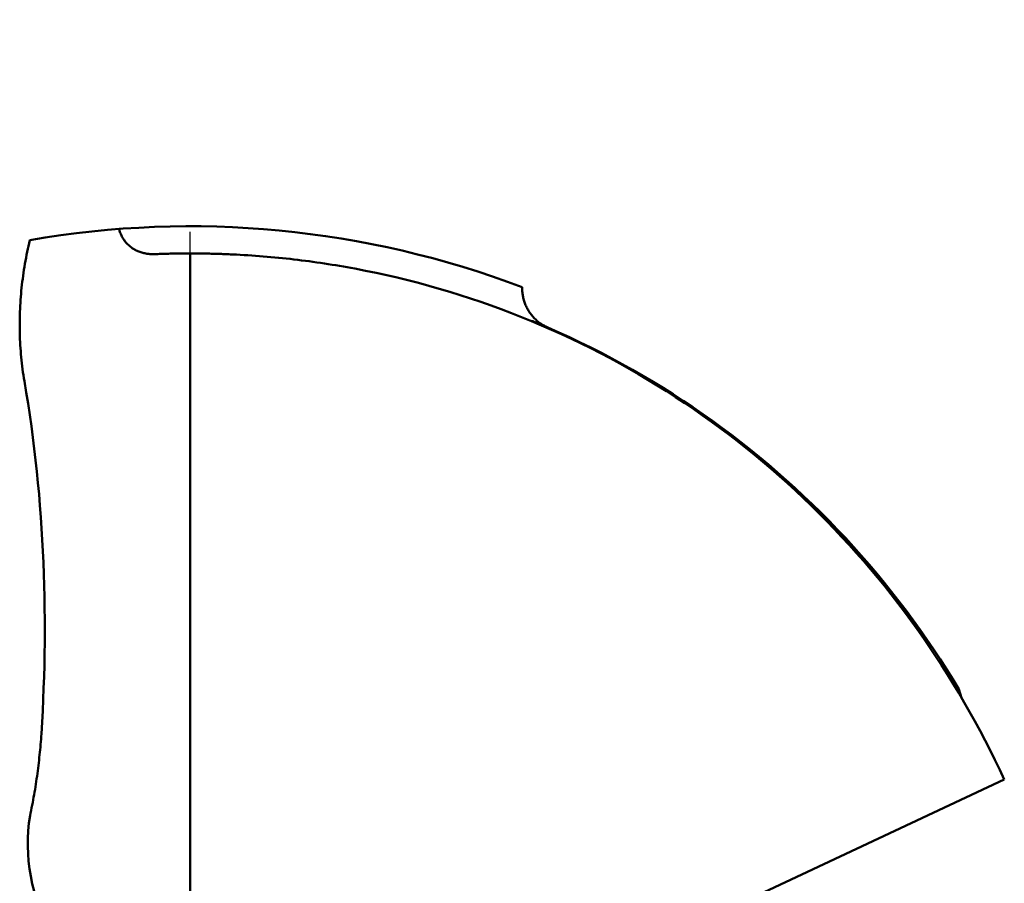
# Model space of a CAD drawing. Units: millimetres. Extents: x -87 to 30, y -56 to 28.
# Drawn here: x -78 to -69, y 3 to 11 of the extents above; entities that cross this region are included whole.
import ezdxf

# ---------------------------------------------------------------- set-up
doc = ezdxf.new("R2010")
doc.units = ezdxf.units.MM
doc.linetypes.add('CENTER2', pattern=[28.575, 19.05, -3.175, 3.175, -3.175])
doc.layers.add('SKVIEW1', color=4, linetype='Continuous', lineweight=50)
doc.layers.add('SKVIEW4', color=2, linetype='CENTER2', lineweight=25)

msp = doc.modelspace()

# ---------------------------------------------------------------- linework, layer by layer
at = {"layer": 'SKVIEW1'}
for p, q in [((-76.29686252, -8.34996861), (-76.29686252, 8.34996861)), ((-69.20224478, 4.26283343), (-69.22675967, 4.34183508)), ((-69.20308432, 4.26252909), (-69.22675967, 4.34183508)), ((-72.55851784, 1.75311231), (-68.80813375, 3.51109459))]:
    msp.add_line(p, q, dxfattribs=at)
for points in [[(-76.62213049, 8.34364237, 0), (-76.63136754, 8.34338917, 0), (-76.640618, 8.34335085, 0), (-76.64987488, 8.34353043, 0), (-76.65913119, 8.34393089, 0), (-76.66837995, 8.34455526, 0), (-76.67761415, 8.34540654, 0), (-76.68682682, 8.34648772, 0), (-76.69601097, 8.34780182, 0), (-76.7051596, 8.34935184, 0), (-76.71426573, 8.35114079, 0), (-76.72332237, 8.35317166, 0), (-76.73232253, 8.35544748, 0), (-76.74125896, 8.35797073, 0), (-76.75012328, 8.36074167, 0), (-76.75890677, 8.36375993, 0), (-76.76760071, 8.36702512, 0), (-76.7761964, 8.37053687, 0), (-76.78468512, 8.3742948, 0), (-76.79305817, 8.37829854, 0), (-76.80130682, 8.3825477, 0), (-76.80942237, 8.38704191, 0), (-76.81739609, 8.39178079, 0), (-76.82521929, 8.39676396, 0), (-76.83288325, 8.40199105, 0), (-76.84037955, 8.40746044, 0), (-76.84770079, 8.41316647, 0), (-76.85483974, 8.41910267, 0), (-76.86178918, 8.42526257, 0), (-76.86854189, 8.43163971, 0), (-76.87509066, 8.4382276, 0), (-76.88142827, 8.44501979, 0), (-76.88754749, 8.45200979, 0), (-76.89344112, 8.45919114, 0), (-76.89910192, 8.46655737, 0), (-76.90452269, 8.474102, 0), (-76.90969629, 8.48181852, 0), (-76.91461837, 8.48969862, 0), (-76.91928802, 8.49773185, 0), (-76.92370451, 8.50590762, 0), (-76.9278671, 8.51421535, 0), (-76.93177508, 8.52264445, 0), (-76.93542771, 8.53118433, 0), (-76.93882427, 8.53982442, 0), (-76.94196404, 8.54855411, 0), (-76.94484629, 8.55736283, 0), (-76.94747029, 8.56624, 0), (-76.94983532, 8.57517501, 0)], [(-77.82106787, 7.17584122, 0), (-77.82563813, 7.20324974, 0), (-77.82993935, 7.23070481, 0), (-77.83397416, 7.25820332, 0), (-77.83774524, 7.28574213, 0), (-77.84125523, 7.3133181, 0), (-77.84450678, 7.34092811, 0), (-77.84750256, 7.36856902, 0), (-77.85024522, 7.3962377, 0), (-77.8527374, 7.42393101, 0), (-77.85498177, 7.45164584, 0), (-77.85698098, 7.47937903, 0), (-77.85873767, 7.50712747, 0), (-77.86025371, 7.53488842, 0), (-77.86152943, 7.5626599, 0), (-77.86256497, 7.59044001, 0), (-77.86336051, 7.61822686, 0), (-77.86391619, 7.64601855, 0), (-77.86423217, 7.67381319, 0), (-77.86430862, 7.70160888, 0), (-77.86414568, 7.72940374, 0), (-77.86374352, 7.75719586, 0), (-77.86310229, 7.78498335, 0), (-77.86222216, 7.81276432, 0), (-77.86110328, 7.84053687, 0), (-77.8597461, 7.86829907, 0), (-77.85815134, 7.89604896, 0), (-77.85631972, 7.92378458, 0), (-77.85425196, 7.95150397, 0), (-77.85194877, 7.97920516, 0), (-77.8494109, 8.00688619, 0), (-77.84663904, 8.0345451, 0), (-77.84363394, 8.06217993, 0), (-77.84039631, 8.08978871, 0), (-77.83692687, 8.11736949, 0), (-77.83322635, 8.14492029, 0), (-77.82929562, 8.1724392, 0), (-77.82513689, 8.19992457, 0), (-77.82075302, 8.22737491, 0), (-77.81614687, 8.25478873, 0), (-77.81132129, 8.28216452, 0), (-77.80627915, 8.30950081, 0), (-77.8010233, 8.33679609, 0), (-77.79555662, 8.36404888, 0), (-77.78988195, 8.39125767, 0), (-77.78400217, 8.41842098, 0), (-77.77792012, 8.4455373, 0), (-77.77163868, 8.47260516, 0)], [(-76.62213049, 8.34364237, 0), (-76.60799589, 8.34418122, 0), (-76.59386018, 8.34469608, 0), (-76.57972342, 8.34518695, 0), (-76.56558568, 8.34565382, 0), (-76.55144701, 8.34609671, 0), (-76.53730748, 8.34651562, 0), (-76.52316715, 8.34691054, 0), (-76.50902607, 8.34728147, 0), (-76.49488432, 8.34762842, 0), (-76.48074194, 8.3479514, 0), (-76.46659901, 8.34825039, 0), (-76.45245558, 8.34852541, 0), (-76.43831172, 8.34877646, 0), (-76.42416748, 8.34900353, 0), (-76.41002293, 8.34920663, 0), (-76.39587812, 8.34938575, 0), (-76.38173312, 8.34954091, 0), (-76.36758799, 8.34967211, 0), (-76.3534428, 8.34977933, 0), (-76.33929759, 8.34986259, 0), (-76.32515243, 8.34992189, 0), (-76.31100739, 8.34995723, 0), (-76.29686252, 8.34996861, 0)], [(-76.29686252, 8.34996861, 0), (-76.28311606, 8.34995961, 0), (-76.26936965, 8.34992788, 0), (-76.25562329, 8.34987342, 0), (-76.24187701, 8.34979623, 0), (-76.22813082, 8.34969631, 0), (-76.21438473, 8.34957365, 0), (-76.20063876, 8.34942826, 0), (-76.18689291, 8.34926012, 0), (-76.17314723, 8.34906925, 0), (-76.15940174, 8.34885564, 0), (-76.14565652, 8.34861929, 0), (-76.13191161, 8.34836019, 0), (-76.11816705, 8.34807836, 0), (-76.10442291, 8.34777378, 0), (-76.09067924, 8.34744645, 0), (-76.07693608, 8.34709639, 0), (-76.0631935, 8.34672357, 0), (-76.04945153, 8.34632801, 0), (-76.03571024, 8.34590971, 0), (-76.02196967, 8.34546865, 0), (-76.00822987, 8.34500485, 0), (-75.99449091, 8.3445183, 0), (-75.98075282, 8.344009, 0), (-75.96701567, 8.34347694, 0), (-75.9532795, 8.34292214, 0), (-75.93954437, 8.34234459, 0), (-75.92581033, 8.34174428, 0), (-75.91207742, 8.34112121, 0), (-75.89834571, 8.3404754, 0), (-75.88461524, 8.33980682, 0), (-75.87088607, 8.3391155, 0)], [(-75.87088607, 8.3391155, 0), (-75.8355695, 8.33723236, 0), (-75.80026153, 8.33519869, 0), (-75.76496238, 8.33301432, 0), (-75.7296723, 8.3306791, 0), (-75.69439152, 8.32819286, 0), (-75.65912028, 8.32555545, 0), (-75.62385882, 8.3227667, 0), (-75.58860737, 8.31982644, 0), (-75.55336641, 8.3167346, 0), (-75.51813681, 8.31349123, 0), (-75.48291946, 8.31009637, 0), (-75.44771527, 8.30655009, 0), (-75.41252514, 8.30285245, 0), (-75.37734999, 8.2990035, 0), (-75.3421907, 8.2950033, 0), (-75.30704819, 8.29085191, 0), (-75.27192337, 8.28654938, 0), (-75.23681712, 8.28209578, 0), (-75.20173037, 8.27749117, 0), (-75.166664, 8.27273559, 0), (-75.13161894, 8.26782912, 0), (-75.09659607, 8.2627718, 0), (-75.0615963, 8.2575637, 0), (-75.02662054, 8.25220487, 0), (-74.9916697, 8.24669537, 0), (-74.95674467, 8.24103526, 0), (-74.92184635, 8.23522459, 0), (-74.88697566, 8.22926344, 0), (-74.8521335, 8.22315184, 0), (-74.81732077, 8.21688987, 0), (-74.78253837, 8.21047758, 0)], [(-74.78253837, 8.21047758, 0), (-74.68440441, 8.19154358, 0), (-74.58649186, 8.17140629, 0), (-74.48881811, 8.15006923, 0), (-74.39140051, 8.12753593, 0), (-74.29425643, 8.10380992, 0), (-74.19740325, 8.07889474, 0), (-74.10085832, 8.0527939, 0), (-74.00463903, 8.02551096, 0), (-73.90876273, 7.99704942, 0), (-73.81324675, 7.96741285, 0), (-73.71810687, 7.93660539, 0), (-73.62335679, 7.90463197, 0), (-73.52901008, 7.87149762, 0), (-73.43508029, 7.83720731, 0), (-73.34158099, 7.80176606, 0), (-73.24852575, 7.76517886, 0), (-73.15592811, 7.72745072, 0), (-73.06380165, 7.68858664, 0), (-72.97215992, 7.64859162, 0), (-72.88101648, 7.60747076, 0), (-72.79038478, 7.56523057, 0), (-72.7002782, 7.52187843, 0), (-72.61071012, 7.47742178, 0), (-72.52169391, 7.43186803, 0), (-72.43324296, 7.38522461, 0), (-72.34537065, 7.33749894, 0), (-72.25809035, 7.28869843, 0), (-72.17141544, 7.23883052, 0), (-72.08535931, 7.18790262, 0), (-71.9999352, 7.13592229, 0), (-71.91515546, 7.08289811, 0), (-71.83103201, 7.02883912, 0), (-71.74757679, 6.97375434, 0), (-71.66480172, 6.91765282, 0), (-71.58271874, 6.86054359, 0), (-71.50133976, 6.80243569, 0), (-71.42067673, 6.74333815, 0), (-71.34074156, 6.68326, 0), (-71.26154619, 6.62221029, 0), (-71.18310238, 6.56019821, 0), (-71.10542083, 6.49723398, 0), (-71.0285119, 6.43332819, 0), (-70.95238591, 6.36849143, 0), (-70.87705319, 6.30273428, 0), (-70.80252407, 6.23606735, 0), (-70.72880889, 6.16850121, 0), (-70.65591797, 6.10004647, 0), (-70.58386166, 6.03071371, 0), (-70.51265028, 5.96051351, 0), (-70.44229394, 5.88945666, 0), (-70.37280148, 5.81755488, 0), (-70.30418126, 5.74482029, 0), (-70.23644165, 5.67126499, 0), (-70.169591, 5.59690109, 0), (-70.1036377, 5.5217407, 0), (-70.03859009, 5.44579592, 0), (-69.97445655, 5.36907885, 0), (-69.91124544, 5.29160161, 0), (-69.84896512, 5.21337631, 0), (-69.78762368, 5.13441505, 0), (-69.72722746, 5.05473007, 0), (-69.66778221, 4.97433362, 0), (-69.60929367, 4.89323797, 0), (-69.55176757, 4.81145536, 0), (-69.49520967, 4.72899805, 0), (-69.4396257, 4.64587831, 0), (-69.3850214, 4.56210839, 0), (-69.33140251, 4.47770054, 0), (-69.27877477, 4.39266703, 0), (-69.22714382, 4.30702047, 0), (-69.17651473, 4.22077544, 0), (-69.12689236, 4.13394713, 0), (-69.07828159, 4.04655075, 0), (-69.03068731, 3.95860151, 0), (-68.98411438, 3.87011461, 0), (-68.93856768, 3.78110527, 0), (-68.8940521, 3.69158868, 0), (-68.85057249, 3.60158005, 0), (-68.80813375, 3.51109459, 0)], [(-73.00596876, 7.6681921, 0), (-73.01499779, 7.67225253, 0), (-73.02392883, 7.67654616, 0), (-73.03275551, 7.68106905, 0), (-73.04147144, 7.68581723, 0), (-73.05007023, 7.69078677, 0), (-73.05854551, 7.69597371, 0), (-73.06689088, 7.7013741, 0), (-73.07509996, 7.70698399, 0), (-73.08316637, 7.71279943, 0), (-73.09108372, 7.71881647, 0), (-73.09884563, 7.72503117, 0), (-73.10644572, 7.73143957, 0), (-73.11387841, 7.73803747, 0), (-73.12113966, 7.74482022, 0), (-73.12822562, 7.7517831, 0), (-73.13513244, 7.75892139, 0), (-73.14185626, 7.76623038, 0), (-73.14839322, 7.77370535, 0), (-73.15473946, 7.78134159, 0), (-73.16089114, 7.78913439, 0), (-73.16684439, 7.79707902, 0), (-73.17259535, 7.80517076, 0), (-73.17814019, 7.81340492, 0), (-73.18347505, 7.82177674, 0), (-73.18859657, 7.83028112, 0), (-73.19350188, 7.83891255, 0), (-73.1981881, 7.84766551, 0), (-73.20265236, 7.85653447, 0), (-73.2068918, 7.86551392, 0), (-73.21090356, 7.87459833, 0), (-73.21468475, 7.88378218, 0), (-73.21823252, 7.89305996, 0), (-73.221544, 7.90242613, 0), (-73.22461632, 7.91187518, 0), (-73.22744661, 7.92140159, 0), (-73.23003218, 7.9309997, 0), (-73.23237192, 7.94066264, 0), (-73.23446548, 7.95038292, 0), (-73.23631256, 7.96015306, 0), (-73.23791283, 7.96996556, 0), (-73.23926597, 7.97981293, 0), (-73.24037166, 7.98968769, 0), (-73.24122958, 7.99958233, 0), (-73.24183941, 8.00948938, 0), (-73.24220084, 8.01940133, 0), (-73.24231354, 8.02931071, 0), (-73.24217719, 8.03921001, 0)], [(-73.15885555, 7.73123524, 0), (-73.1521842, 7.72855339, 0), (-73.145515, 7.72586614, 0), (-73.13884795, 7.72317348, 0), (-73.13218306, 7.72047543, 0), (-73.12552034, 7.71777199, 0), (-73.11885979, 7.71506315, 0), (-73.11220142, 7.71234893, 0), (-73.10554524, 7.70962933, 0), (-73.09889124, 7.70690435, 0), (-73.09223945, 7.704174, 0), (-73.08558986, 7.70143827, 0), (-73.07894247, 7.69869718, 0), (-73.0722973, 7.69595073, 0), (-73.06565436, 7.69319891, 0), (-73.05901364, 7.69044175, 0), (-73.05237515, 7.68767923, 0), (-73.0457389, 7.68491136, 0), (-73.0391049, 7.68213815, 0), (-73.03247314, 7.67935961, 0), (-73.02584365, 7.67657572, 0), (-73.01921641, 7.67378651, 0), (-73.01259145, 7.67099197, 0), (-73.00596876, 7.6681921, 0)], [(-69.22675967, 4.34183508, 0), (-69.28304315, 4.43492214, 0), (-69.34057422, 4.52727727, 0), (-69.39934005, 4.61888184, 0), (-69.45932783, 4.70971724, 0), (-69.52052474, 4.79976485, 0), (-69.58291796, 4.88900603, 0), (-69.64649468, 4.97742217, 0), (-69.71124208, 5.06499464, 0), (-69.77714733, 5.15170483, 0), (-69.84419763, 5.23753411, 0), (-69.91238015, 5.32246386, 0), (-69.98168208, 5.40647546, 0), (-70.0520905, 5.48955207, 0), (-70.12359234, 5.57168018, 0), (-70.19617448, 5.65284672, 0), (-70.26982381, 5.73303859, 0), (-70.34452723, 5.8122427, 0), (-70.42027163, 5.89044595, 0), (-70.4970439, 5.96763525, 0), (-70.57483094, 6.04379752, 0), (-70.65361964, 6.11891965, 0), (-70.73339688, 6.19298857, 0), (-70.81414957, 6.26599117, 0), (-70.89586457, 6.33791439, 0), (-70.97852798, 6.40874606, 0), (-71.0621252, 6.47847481, 0), (-71.14664155, 6.54708935, 0), (-71.2320624, 6.61457837, 0), (-71.31837308, 6.68093057, 0), (-71.40555893, 6.74613465, 0), (-71.49360531, 6.81017929, 0), (-71.58249755, 6.8730532, 0), (-71.672221, 6.93474507, 0), (-71.76276101, 6.9952436, 0), (-71.85410292, 7.05453749, 0), (-71.94623169, 7.11261547, 0), (-72.03912902, 7.16946678, 0), (-72.13277489, 7.22508085, 0), (-72.22714929, 7.27944714, 0), (-72.32223219, 7.33255511, 0), (-72.41800357, 7.38439422, 0), (-72.5144434, 7.43495391, 0), (-72.61153168, 7.48422364, 0), (-72.70924838, 7.53219288, 0), (-72.80757347, 7.57885106, 0), (-72.90648694, 7.62418765, 0), (-73.00596876, 7.6681921, 0)], [(-77.82106787, 7.17584122, 0), (-77.80374222, 7.07235807, 0), (-77.78729826, 6.96871988, 0), (-77.77172956, 6.8649353, 0), (-77.7570297, 6.76101298, 0), (-77.74319224, 6.65696159, 0), (-77.73021074, 6.55278976, 0), (-77.71807879, 6.44850615, 0), (-77.70678993, 6.34411941, 0), (-77.69633774, 6.2396382, 0), (-77.68671579, 6.13507117, 0), (-77.67791765, 6.03042696, 0), (-77.66993687, 5.92571424, 0), (-77.66276704, 5.82094165, 0), (-77.65640171, 5.71611784, 0), (-77.65083445, 5.61125147, 0), (-77.64605883, 5.50635113, 0), (-77.64206826, 5.40142385, 0), (-77.63885602, 5.29647513, 0), (-77.63641538, 5.19151038, 0), (-77.6347396, 5.08653502, 0), (-77.63382196, 4.98155447, 0), (-77.63365571, 4.87657414, 0), (-77.63423414, 4.77159946, 0), (-77.63555051, 4.66663584, 0), (-77.63759808, 4.5616887, 0), (-77.64037012, 4.45676345, 0), (-77.64385992, 4.35186552, 0), (-77.64806072, 4.24700031, 0), (-77.6529658, 4.14217326, 0), (-77.65856843, 4.03738977, 0), (-77.66486188, 3.93265527, 0)], [(-77.66486188, 3.93265527, 0), (-77.6664759, 3.90814392, 0), (-77.6682102, 3.88363845, 0), (-77.67006441, 3.85913958, 0), (-77.67203814, 3.83464804, 0), (-77.67413101, 3.81016456, 0), (-77.67634264, 3.78568987, 0), (-77.67867266, 3.76122467, 0), (-77.68112067, 3.73676971, 0), (-77.68368629, 3.7123257, 0), (-77.68636916, 3.68789338, 0), (-77.68916888, 3.66347346, 0), (-77.69208507, 3.63906667, 0), (-77.69511735, 3.61467374, 0), (-77.69826535, 3.59029539, 0), (-77.70152868, 3.56593235, 0), (-77.70490696, 3.54158535, 0), (-77.70839981, 3.5172551, 0), (-77.71200684, 3.49294233, 0), (-77.71572768, 3.46864777, 0), (-77.71956195, 3.44437215, 0), (-77.72350926, 3.42011618, 0), (-77.72756924, 3.3958806, 0), (-77.73174149, 3.37166613, 0), (-77.73602567, 3.34747345, 0), (-77.74042154, 3.32330287, 0), (-77.74492896, 3.2991545, 0), (-77.74954777, 3.27502846, 0), (-77.75427784, 3.25092488, 0), (-77.759119, 3.22684387, 0), (-77.76407111, 3.20278555, 0), (-77.76913402, 3.17875003, 0)]]:
    msp.add_polyline3d(points, dxfattribs=at)
for centre, radius, start, end in [((-76.29686252, 0), 8.6, 69.194544658, 99.874243157), ((-76.13975848, 2.9186356), 1.65, 170.923818953, 209.874367434)]:
    msp.add_arc(centre, radius, start, end, dxfattribs=at)
at = {"layer": 'SKVIEW4'}
msp.add_line((-76.29687471, -10.49999354), (-76.29687471, 10.50000646), dxfattribs=at)

doc.saveas('drawing.dxf')
